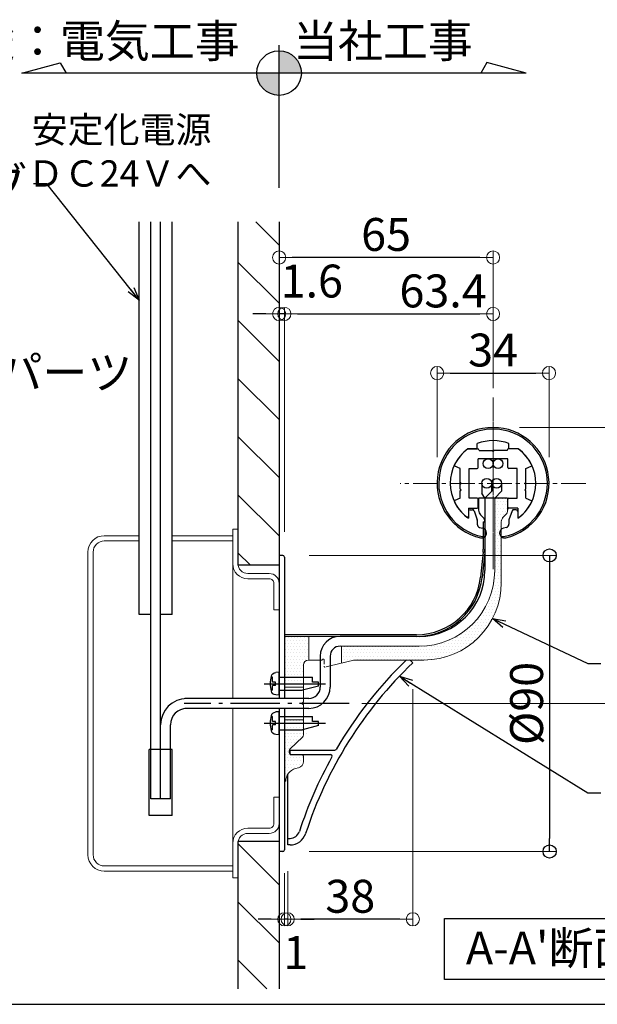
# Model space of a CAD drawing. Extents: x -2537 to -510, y 50 to 1435.
# Drawn here: x -2161 to -1986, y 512 to 811 of the extents above; entities that cross this region are included whole.
import ezdxf

# ---------------------------------------------------------------- set-up
doc = ezdxf.new("R2010")
doc.units = 0
doc.header["$LTSCALE"] = 10
doc.header["$MEASUREMENT"] = 0
for name, pattern in [('CENTER', [12, 5, -0.8, 0.4, -0.8, 5]), ('CENTER2', [1.125, 0.75, -0.125, 0.125, -0.125]), ('DASHED2', [0.375, 0.25, -0.125]), ('KIN-HIDDEN2', [4.5, 3, -1.5])]:
    doc.linetypes.add(name, pattern=pattern)
doc.layers.get('0').update_dxf_attribs({"linetype": 'CONTINUOUS'})
doc.layers.get('DEFPOINTS').update_dxf_attribs({"linetype": 'CONTINUOUS'})
for name, color, linetype in [('02壁', 9, 'CONTINUOUS'), ('08文字', 21, 'CONTINUOUS'), ('1', 3, 'CONTINUOUS'), ('2', 4, 'CONTINUOUS'), ('3', 2, 'CONTINUOUS'), ('4', 6, 'CONTINUOUS'), ('7', 9, 'CONTINUOUS'), ('BLU_SSD', 152, 'KIN-HIDDEN2'), ('CYA_M', 4, 'CONTINUOUS'), ('moji', 70, 'CONTINUOUS'), ('zumenwaku', 190, 'CONTINUOUS'), ('笠木', 6, 'CONTINUOUS'), ('金台', 3, 'CONTINUOUS'), ('ﾌﾞﾗｹｯﾄ', 7, 'CONTINUOUS')]:
    doc.layers.add(name, color=color, linetype=linetype)
doc.layers.add('center', color=5, linetype='CENTER', lineweight=13)
doc.layers.add('sunpou', color=7, linetype='CONTINUOUS', lineweight=13)
doc.styles.add('KIN', font='romans.shx', dxfattribs={"width": 0.7, "bigfont": 'extfont.shx'})
doc.styles.add('MSP', font='txt')
doc.styles.get("Standard").update_dxf_attribs({"font": 'simplex.shx', "width": 0.7, "bigfont": 'bigfont.shx'})
doc.dimstyles.new('詳細寸法', dxfattribs={"dimscale": 4, "dimtxt": 2.5, "dimasz": 1, "dimexe": 0.5, "dimexo": 2, "dimgap": 0.5, "dimtad": 1, "dimdec": 1, "dimzin": 9, "dimdsep": 46, "dimtxsty": 'Standard', "dimblk1": 'ORIGIN', "dimblk2": 'ORIGIN', "dimsah": 1, "dimcen": 1, "dimclrd": 11, "dimclre": 11, "dimclrt": 2, "dimadec": 0, "dimazin": 0, "dimtfac": 1, "dimtdec": 1, "dimtmove": 2, "dimatfit": 3, "dimldrblk": 'OPEN30', "dimfxl": 0.5, "dimtolj": 1, "dimtzin": 9, "dimlwe": 9, "dimarcsym": 0})
pattern_1 = [(0, (-1737.6095, -632.1655), (0.46875, 0.9375), [0, -0.9375])]

# ---------------------------------------------------------------- blocks, each defined once
blk = doc.blocks.new('_ORIGIN')
at = {"color": 0, "linetype": 'ByBlock'}
blk.add_line((0, 0), (-1, 0), dxfattribs=at)
blk.add_circle((0, 0), 0.5, dxfattribs=at)
blk = doc.blocks.new('*D58')
at = {"layer": 'DEFPOINTS', "color": 0, "linetype": 'Continuous', "ltscale": 0.5, "transparency": 16777216}
for p in [(-2017.21, 721.51), (-2017.21, 692.27), (-2080.61, 647.24)]:
    blk.add_point(p, dxfattribs=at)
at = {"layer": 'sunpou', "color": 11, "linetype": 'Continuous', "lineweight": 9, "ltscale": 0.5, "transparency": 16777216}
for p, q in [((-2080.61, 655.24), (-2080.61, 723.51)), ((-2017.21, 700.27), (-2017.21, 723.51))]:
    blk.add_line(p, q, dxfattribs=at)
at = {"layer": 'sunpou', "color": 11, "linetype": 'Continuous', "lineweight": -2, "ltscale": 0.5, "transparency": 16777216}
blk.add_line((-2076.61, 721.51), (-2021.21, 721.51), dxfattribs=at)
at = {"layer": 'sunpou', "color": 11, "linetype": 'Continuous', "lineweight": -2, "ltscale": 0.5, "transparency": 16777216, "xscale": 4, "yscale": 4, "zscale": 4, "rotation": 180}
blk.add_blockref('_ORIGIN', (-2080.61, 721.51), dxfattribs=at)
at = {"layer": 'sunpou', "color": 11, "linetype": 'Continuous', "lineweight": -2, "ltscale": 0.5, "transparency": 16777216, "xscale": 4, "yscale": 4, "zscale": 4}
blk.add_blockref('_ORIGIN', (-2017.21, 721.51), dxfattribs=at)
at = {"layer": 'sunpou', "color": 2, "linetype": 'Continuous', "ltscale": 0.5, "transparency": 16777216, "insert": (-2032.4, 728.51), "char_height": 10, "attachment_point": 5}
blk.add_mtext('\\A1;63.4', dxfattribs=at)
blk = doc.blocks.new('_Open30')
at = {"layer": 'sunpou', "color": 0, "linetype": 'Continuous', "lineweight": -2}
for p, q in [((-1, 0.268), (0, 0)), ((0, 0), (-1, -0.268)), ((0, 0), (-1, 0))]:
    blk.add_line(p, q, dxfattribs=at)
blk = doc.blocks.new('*D56')
at = {"layer": 'DEFPOINTS', "color": 0, "linetype": 'Continuous', "ltscale": 0.5, "transparency": 16777216}
for p in [(-2082.21, 738.68), (-2082.21, 690.91), (-2017.21, 690.91)]:
    blk.add_point(p, dxfattribs=at)
at = {"layer": 'sunpou', "color": 11, "linetype": 'Continuous', "lineweight": 9, "ltscale": 0.5, "transparency": 16777216}
for p, q in [((-2082.21, 698.91), (-2082.21, 740.68)), ((-2017.21, 698.91), (-2017.21, 740.68))]:
    blk.add_line(p, q, dxfattribs=at)
at = {"layer": 'sunpou', "color": 11, "linetype": 'Continuous', "lineweight": -2, "ltscale": 0.5, "transparency": 16777216}
blk.add_line((-2021.21, 738.68), (-2078.21, 738.68), dxfattribs=at)
at = {"layer": 'sunpou', "color": 11, "linetype": 'Continuous', "lineweight": -2, "ltscale": 0.5, "transparency": 16777216, "xscale": 4, "yscale": 4, "zscale": 4, "rotation": 180}
blk.add_blockref('_ORIGIN', (-2082.21, 738.68), dxfattribs=at)
at = {"layer": 'sunpou', "color": 11, "linetype": 'Continuous', "lineweight": -2, "ltscale": 0.5, "transparency": 16777216, "xscale": 4, "yscale": 4, "zscale": 4}
blk.add_blockref('_ORIGIN', (-2017.21, 738.68), dxfattribs=at)
at = {"layer": 'sunpou', "color": 2, "linetype": 'Continuous', "ltscale": 0.5, "transparency": 16777216, "insert": (-2049.71, 745.68), "char_height": 10, "attachment_point": 5}
blk.add_mtext('\\A1;65', dxfattribs=at)
blk = doc.blocks.new('*D57')
at = {"layer": 'DEFPOINTS', "color": 0, "linetype": 'Continuous', "ltscale": 0.5, "transparency": 16777216}
for p in [(-2082.21, 721.51), (-2080.61, 647.24), (-2082.21, 645.52)]:
    blk.add_point(p, dxfattribs=at)
at = {"layer": 'sunpou', "color": 11, "linetype": 'Continuous', "lineweight": -2, "ltscale": 0.5, "transparency": 16777216}
for p, q in [((-2086.21, 721.51), (-2090.21, 721.51)), ((-2080.61, 721.51), (-2082.21, 721.51)), ((-2076.61, 721.51), (-2072.61, 721.51))]:
    blk.add_line(p, q, dxfattribs=at)
at = {"layer": 'sunpou', "color": 11, "linetype": 'Continuous', "lineweight": 9, "ltscale": 0.5, "transparency": 16777216}
for p, q in [((-2082.21, 653.52), (-2082.21, 723.51)), ((-2080.61, 655.24), (-2080.61, 723.51))]:
    blk.add_line(p, q, dxfattribs=at)
at = {"layer": 'sunpou', "color": 11, "linetype": 'Continuous', "lineweight": -2, "ltscale": 0.5, "transparency": 16777216, "xscale": 4, "yscale": 4, "zscale": 4}
blk.add_blockref('_ORIGIN', (-2082.21, 721.51), dxfattribs=at)
at = {"layer": 'sunpou', "color": 11, "linetype": 'Continuous', "lineweight": -2, "ltscale": 0.5, "transparency": 16777216, "xscale": 4, "yscale": 4, "zscale": 4, "rotation": 180}
blk.add_blockref('_ORIGIN', (-2080.61, 721.51), dxfattribs=at)
at = {"layer": 'sunpou', "color": 2, "linetype": 'Continuous', "ltscale": 0.5, "transparency": 16777216, "insert": (-2072.29, 731.51), "char_height": 10, "attachment_point": 5}
blk.add_mtext('\\A1;1.6', dxfattribs=at)
blk = doc.blocks.new('*D59')
at = {"layer": 'DEFPOINTS', "color": 0, "linetype": 'Continuous', "ltscale": 0.5, "transparency": 16777216}
for p in [(-2000.21, 703.55), (-2034.21, 670.02), (-2000.21, 670.02)]:
    blk.add_point(p, dxfattribs=at)
at = {"layer": 'sunpou', "color": 11, "linetype": 'Continuous', "lineweight": 9, "ltscale": 0.5, "transparency": 16777216}
for p, q in [((-2034.21, 678.02), (-2034.21, 705.55)), ((-2000.21, 678.02), (-2000.21, 705.55))]:
    blk.add_line(p, q, dxfattribs=at)
at = {"layer": 'sunpou', "color": 11, "linetype": 'Continuous', "lineweight": -2, "ltscale": 0.5, "transparency": 16777216}
blk.add_line((-2030.21, 703.55), (-2004.21, 703.55), dxfattribs=at)
at = {"layer": 'sunpou', "color": 11, "linetype": 'Continuous', "lineweight": -2, "ltscale": 0.5, "transparency": 16777216, "xscale": 4, "yscale": 4, "zscale": 4, "rotation": 180}
blk.add_blockref('_ORIGIN', (-2034.21, 703.55), dxfattribs=at)
at = {"layer": 'sunpou', "color": 11, "linetype": 'Continuous', "lineweight": -2, "ltscale": 0.5, "transparency": 16777216, "xscale": 4, "yscale": 4, "zscale": 4}
blk.add_blockref('_ORIGIN', (-2000.21, 703.55), dxfattribs=at)
at = {"layer": 'sunpou', "color": 2, "linetype": 'Continuous', "ltscale": 0.5, "transparency": 16777216, "insert": (-2017.21, 710.55), "char_height": 10, "attachment_point": 5}
blk.add_mtext('\\A1;34', dxfattribs=at)
blk = doc.blocks.new('*D60')
at = {"layer": 'DEFPOINTS', "color": 0, "linetype": 'Continuous', "ltscale": 0.5, "transparency": 16777216}
for p in [(-2017.21, 687.02), (-2065.08, 603.12), (-1964.65, 603.12)]:
    blk.add_point(p, dxfattribs=at)
at = {"layer": 'sunpou', "color": 11, "linetype": 'Continuous', "lineweight": 9, "ltscale": 0.5, "transparency": 16777216}
for p, q in [((-2009.21, 687.02), (-1962.65, 687.02)), ((-2057.08, 603.12), (-1962.65, 603.12))]:
    blk.add_line(p, q, dxfattribs=at)
at = {"layer": 'sunpou', "color": 11, "linetype": 'Continuous', "lineweight": -2, "ltscale": 0.5, "transparency": 16777216}
blk.add_line((-1964.65, 683.02), (-1964.65, 607.12), dxfattribs=at)
at = {"layer": 'sunpou', "color": 11, "linetype": 'Continuous', "lineweight": -2, "ltscale": 0.5, "transparency": 16777216, "xscale": 4, "yscale": 4, "zscale": 4}
for p, rotation in [((-1964.65, 687.02), 90), ((-1964.65, 603.12), 270)]:
    blk.add_blockref('_ORIGIN', p, dxfattribs=dict(at, rotation=rotation))
at = {"layer": 'sunpou', "color": 2, "linetype": 'Continuous', "ltscale": 0.5, "transparency": 16777216, "insert": (-1971.65, 645.07), "char_height": 10, "attachment_point": 5, "rotation": 90}
blk.add_mtext('\\A1;83.9', dxfattribs=at)
blk = doc.blocks.new('*D61')
at = {"layer": '1', "color": 11, "lineweight": 9, "ltscale": 0.5, "transparency": 16777216}
for p, q in [((-2073.11, 648.12), (-1998.03, 648.12)), ((-2073.11, 558.12), (-1998.03, 558.12))]:
    blk.add_line(p, q, dxfattribs=at)
at = {"layer": '1', "color": 11, "lineweight": -2, "ltscale": 0.5, "transparency": 16777216}
blk.add_line((-2000.03, 644.12), (-2000.03, 562.12), dxfattribs=at)
at = {"layer": 'DEFPOINTS', "color": 0, "linetype": 'Continuous', "ltscale": 0.5, "transparency": 16777216}
for p in [(-2081.11, 648.12), (-2081.11, 558.12), (-2000.03, 558.12)]:
    blk.add_point(p, dxfattribs=at)
at = {"layer": '1', "color": 11, "linetype": 'Continuous', "lineweight": -2, "ltscale": 0.5, "transparency": 16777216, "xscale": 4, "yscale": 4, "zscale": 4}
for p, rotation in [((-2000.03, 648.12), 90), ((-2000.03, 558.12), 270)]:
    blk.add_blockref('_ORIGIN', p, dxfattribs=dict(at, rotation=rotation))
at = {"layer": '1', "color": 2, "linetype": 'Continuous', "ltscale": 0.5, "transparency": 16777216, "insert": (-2007.03, 603.12), "char_height": 10, "attachment_point": 5, "rotation": 90}
blk.add_mtext('\\A1;%%C90', dxfattribs=at)
blk = doc.blocks.new('*D152')
at = {"layer": 'DEFPOINTS', "color": 0, "linetype": 'Continuous', "ltscale": 0.5, "transparency": 16777216}
for p in [(-2041.58, 615.49), (-2079.61, 560.12), (-2079.61, 537.51)]:
    blk.add_point(p, dxfattribs=at)
at = {"layer": 'sunpou', "color": 11, "linetype": 'Continuous', "lineweight": 9, "ltscale": 0.5, "transparency": 16777216}
for p, q in [((-2041.58, 607.49), (-2041.58, 535.51)), ((-2079.61, 552.12), (-2079.61, 535.51))]:
    blk.add_line(p, q, dxfattribs=at)
at = {"layer": 'sunpou', "color": 11, "linetype": 'Continuous', "lineweight": -2, "ltscale": 0.5, "transparency": 16777216}
blk.add_line((-2045.58, 537.51), (-2075.61, 537.51), dxfattribs=at)
at = {"layer": 'sunpou', "color": 11, "linetype": 'Continuous', "lineweight": -2, "ltscale": 0.5, "transparency": 16777216, "xscale": 4, "yscale": 4, "zscale": 4, "rotation": 180}
blk.add_blockref('_ORIGIN', (-2079.61, 537.51), dxfattribs=at)
at = {"layer": 'sunpou', "color": 11, "linetype": 'Continuous', "lineweight": -2, "ltscale": 0.5, "transparency": 16777216, "xscale": 4, "yscale": 4, "zscale": 4}
blk.add_blockref('_ORIGIN', (-2041.58, 537.51), dxfattribs=at)
at = {"layer": 'sunpou', "color": 2, "linetype": 'Continuous', "ltscale": 0.5, "transparency": 16777216, "insert": (-2060.59, 544.51), "char_height": 10, "attachment_point": 5}
blk.add_mtext('\\A1;38', dxfattribs=at)
blk = doc.blocks.new('*D153')
at = {"layer": 'DEFPOINTS', "color": 0, "linetype": 'Continuous', "ltscale": 0.5, "transparency": 16777216}
for p in [(-2079.61, 560.12), (-2080.61, 559.55), (-2080.61, 537.51)]:
    blk.add_point(p, dxfattribs=at)
at = {"layer": 'sunpou', "color": 11, "linetype": 'Continuous', "lineweight": 9, "ltscale": 0.5, "transparency": 16777216}
for p, q in [((-2080.61, 551.55), (-2080.61, 535.51)), ((-2079.61, 552.12), (-2079.61, 535.51))]:
    blk.add_line(p, q, dxfattribs=at)
at = {"layer": 'sunpou', "color": 11, "linetype": 'Continuous', "lineweight": -2, "ltscale": 0.5, "transparency": 16777216}
for p, q in [((-2084.61, 537.51), (-2088.61, 537.51)), ((-2079.61, 537.51), (-2080.61, 537.51)), ((-2075.61, 537.51), (-2071.61, 537.51))]:
    blk.add_line(p, q, dxfattribs=at)
at = {"layer": 'sunpou', "color": 11, "linetype": 'Continuous', "lineweight": -2, "ltscale": 0.5, "transparency": 16777216, "xscale": 4, "yscale": 4, "zscale": 4}
blk.add_blockref('_ORIGIN', (-2080.61, 537.51), dxfattribs=at)
at = {"layer": 'sunpou', "color": 11, "linetype": 'Continuous', "lineweight": -2, "ltscale": 0.5, "transparency": 16777216, "xscale": 4, "yscale": 4, "zscale": 4, "rotation": 180}
blk.add_blockref('_ORIGIN', (-2079.61, 537.51), dxfattribs=at)
at = {"layer": 'sunpou', "color": 2, "linetype": 'Continuous', "ltscale": 0.5, "transparency": 16777216, "insert": (-2077.16, 527.41), "char_height": 10, "attachment_point": 5}
blk.add_mtext('\\A1;1', dxfattribs=at)
blk = doc.blocks.new('首下ﾀｯﾋﾟﾝｸﾞ2種L12')
at = {"color": 0, "linetype": 'CENTER', "ltscale": 0.6}
blk.add_line((4.5, 0), (-14.12, 0), dxfattribs=at)
at = {"color": 0, "linetype": 'ByBlock', "ltscale": 0.6}
for p, q in [((-12, 0.51), (-10.18, 0.51)), ((-10.18, 0.51), (-10.18, 2)), ((0, 2), (-10.18, 2)), ((-12, -0.75), (-7.15, -2)), ((0, -2), (-7.15, -2))]:
    blk.add_line(p, q, dxfattribs=at)
at = {"color": 0, "linetype": 'ByBlock'}
for p, q in [((-12, -0.75), (-12, 0.51)), ((0, 2), (0, -2))]:
    blk.add_line(p, q, dxfattribs=at)
blk = doc.blocks.new('頭部ナベ')
at = {"color": 0, "linetype": 'ByBlock', "ltscale": 0.6}
for p, q in [((0, -3.5), (0, 3.5)), ((0, 3.5), (1.01, 3.41)), ((1.1, 0.5), (2, 0.5)), ((1.1, -0.5), (1.1, 0.5)), ((2, 2), (2.38, 2.1)), ((2, 0.5), (2, 2)), ((1.1, -0.5), (2, -0.5)), ((2, -2), (2, -0.5)), ((2, -2), (2.38, -2.1)), ((0, -3.5), (1.01, -3.41))]:
    blk.add_line(p, q, dxfattribs=at)
for centre, radius, start, end in [((0.88, 1.92), 1.5, 13.0354, 85), ((-7.4, 0), 10, 346.9646, 13.0354), ((0.88, -1.92), 1.5, 275, 346.9646)]:
    blk.add_arc(centre, radius, start, end, dxfattribs=at)
blk = doc.blocks.new('KﾅﾍﾞM4X12ﾀｯﾋﾟﾝｸﾞ2種')
at = {"color": 0, "linetype": 'ByBlock'}
for name in ['頭部ナベ', '首下ﾀｯﾋﾟﾝｸﾞ2種L12']:
    blk.add_blockref(name, (0, 0), dxfattribs=at)

msp = doc.modelspace()

# ---------------------------------------------------------------- hatches: boundary and pattern name
at = {"layer": '3', "linetype": 'Continuous', "ltscale": 0.5}
h = msp.add_hatch(color=256, dxfattribs=at)
h.paths.add_polyline_path([(-2082.21, 801.49), (-2082.21, 794.72), (-2075.44, 794.72, 0.414214)])
h.paths.add_polyline_path([(-2088.98, 794.72, 0.414214), (-2082.21, 787.95), (-2082.21, 794.72)])
at = {"layer": '7', "linetype": 'Continuous', "lineweight": 9, "ltscale": 0.5}
h = msp.add_hatch(dxfattribs=at)
h.set_pattern_fill('ANSI31', color=256, scale=100, angle=90, style=0)
h.set_pattern_definition([(135, (0, -455.877), (-8.838835, -8.838835), [])])
h.paths.add_polyline_path([(-2094.71, 749.49), (-2082.21, 749.49), (-2082.21, 645.12), (-2094.71, 645.12)])
h.paths.add_polyline_path([(-2094.71, 516.36), (-2082.21, 516.36), (-2082.21, 561.12), (-2094.71, 561.12)])
h = msp.add_hatch(dxfattribs=at)
h.set_pattern_fill('DOTS', color=256, scale=15)
h.set_pattern_definition([(0, (-1727.6095, -632.1655), (0.46875, 0.9375), [0, -0.9375])])
edge = h.paths.add_edge_path()
edge.add_arc((-2039.71, 643.52), 23, -90, 0, ccw=False)
edge.add_line((-2039.71, 620.52), (-2063.21, 620.52))
edge.add_line((-2063.21, 620.52), (-2063.21, 615.42))
edge.add_line((-2063.21, 615.42), (-2059.51, 616.32))
edge.add_line((-2059.51, 616.32), (-2038.21, 616.32))
edge.add_arc((-2038.21, 639.82), 23.5, 270, 360)
edge.add_line((-2014.71, 639.82), (-2014.71, 658.3))
edge.add_arc((-2012.71, 658.3), 2, 135, 180, ccw=False)
edge.add_line((-2014.12, 659.71), (-2013.4, 660.44))
edge.add_arc((-2014.81, 661.85), 2, 315, 360)
edge.add_line((-2012.81, 661.85), (-2012.81, 665.52))
edge.add_line((-2012.81, 665.52), (-2016.71, 665.52))
edge.add_line((-2016.71, 665.52), (-2016.71, 643.52))
h = msp.add_hatch(dxfattribs=at)
h.set_pattern_fill('DOTS', color=256, scale=15)
h.set_pattern_definition(pattern_1)
edge = h.paths.add_edge_path()
edge.add_line((-2080.61, 623.52), (-2080.61, 608.12))
edge.add_line((-2080.61, 608.12), (-2074.81, 608.12))
edge.add_line((-2074.81, 608.12), (-2074.81, 614.82))
edge.add_arc((-2073.31, 614.82), 1.5, 90, 180, ccw=False)
edge.add_line((-2073.31, 616.32), (-2073.21, 616.32))
edge.add_line((-2073.21, 616.32), (-2073.21, 623.52))
edge.add_line((-2073.21, 623.52), (-2080.61, 623.52))
h = msp.add_hatch(dxfattribs=at)
h.set_pattern_fill('DOTS', color=256, scale=15)
h.set_pattern_definition(pattern_1)
edge = h.paths.add_edge_path()
edge.add_line((-2080.61, 598.12), (-2080.61, 579.46))
edge.add_line((-2080.61, 579.46), (-2080.21, 579.46))
edge.add_arc((-2076.21, 579.46), 4, 105, 180, ccw=False)
edge.add_line((-2077.25, 583.32), (-2076.29, 583.58))
edge.add_arc((-2076.81, 585.51), 2, 285, 360)
edge.add_line((-2074.81, 585.51), (-2074.81, 587.07))
edge.add_arc((-2075.31, 587.07), 0.5, 0, 90)
edge.add_line((-2075.31, 587.57), (-2078.21, 587.57))
edge.add_arc((-2078.21, 588.57), 1, 133.6217, 270, ccw=False)
edge.add_line((-2078.9, 589.3), (-2075.12, 592.9))
edge.add_arc((-2075.81, 593.62), 1, 313.6217, 360)
edge.add_line((-2074.81, 593.62), (-2074.81, 598.12))
edge.add_line((-2074.81, 598.12), (-2080.61, 598.12))

# ---------------------------------------------------------------- linework, layer by layer
for p, q in [((-2124.71, 630.2), (-2124.71, 749.49)), ((-2114.71, 630.2), (-2114.71, 749.49)), ((-2121.21, 630.2), (-2124.71, 630.2)), ((-2114.71, 630.2), (-2118.21, 630.2))]:
    msp.add_line(p, q)
at = {"color": 1, "linetype": 'Continuous'}
for p, q in [((-2121.21, 574.11), (-2121.21, 749.49)), ((-2118.21, 574.11), (-2118.21, 749.49)), ((-2073.21, 604.62), (-2110.81, 604.62)), ((-2073.21, 601.62), (-2110.81, 601.62)), ((-2115.21, 574.11), (-2115.21, 596.62)), ((-2115.21, 574.11), (-2121.21, 574.11))]:
    msp.add_line(p, q, dxfattribs=at)
at = {"color": 1}
for p, q in [((-2020.61, 670.02), (-2020.61, 667.08)), ((-2019.71, 665.52), (-2017.61, 667.62)), ((-2017.61, 667.62), (-2017.61, 670.02)), ((-2017.61, 670.02), (-2017.61, 667.62)), ((-2016.71, 665.52), (-2014.61, 667.62)), ((-2014.61, 670.02), (-2014.61, 667.62)), ((-2019.71, 665.52), (-2020.61, 667.08))]:
    msp.add_line(p, q, dxfattribs=at)
at = {"ltscale": 0.5}
for p, q in [((-2012.81, 665.52), (-2021.61, 665.52)), ((-2040.45, 623.52), (-2061.71, 623.52))]:
    msp.add_line(p, q, dxfattribs=at)
at = {"color": 1, "ltscale": 0.5}
for p, q in [((-2019.71, 665.52), (-2019.71, 643.52)), ((-2040.45, 623.52), (-2063.71, 623.52)), ((-2069.71, 617.52), (-2069.71, 608.12)), ((-2066.71, 617.52), (-2066.71, 608.12))]:
    msp.add_line(p, q, dxfattribs=at)
at = {"color": 1, "lineweight": 9, "ltscale": 0.5}
for p, q in [((-2016.71, 665.52), (-2016.71, 643.52)), ((-2039.71, 620.52), (-2063.71, 620.52))]:
    msp.add_line(p, q, dxfattribs=at)
at = {"lineweight": 9, "ltscale": 0.5}
for p, q in [((-2073.21, 623.52), (-2073.21, 616.32)), ((-2063.21, 620.52), (-2063.21, 615.42))]:
    msp.add_line(p, q, dxfattribs=at)
at = {"color": 5, "linetype": 'DASHED2', "lineweight": 9, "ltscale": 0.5}
for p, q in [((-2069.71, 616.32), (-2069.11, 616.32)), ((-2068.51, 616.32), (-2068.51, 614.38)), ((-2066.72, 614.56), (-2068.26, 614.18)), ((-2074.81, 603.69), (-2074.81, 604.62)), ((-2075.2, 603.23), (-2074.85, 603.58)), ((-2075.2, 603.02), (-2074.85, 602.67)), ((-2074.81, 601.62), (-2074.81, 602.56))]:
    msp.add_line(p, q, dxfattribs=at)
at = {"color": 1, "linetype": 'CENTER', "ltscale": 0.3}
msp.add_line((-2060.97, 603.12), (-2111.06, 603.12), dxfattribs=at)
at = {"linetype": 'Continuous'}
for p, q in [((-2121.71, 569.11), (-2121.71, 589.11)), ((-2114.71, 589.11), (-2121.71, 589.11)), ((-2114.71, 569.11), (-2114.71, 589.11)), ((-2114.71, 569.11), (-2121.71, 569.11))]:
    msp.add_line(p, q, dxfattribs=at)
at = {"color": 1}
for centre in [(-2018.71, 676.02), (-2015.71, 676.02), (-2019.11, 670.02), (-2016.11, 670.02)]:
    msp.add_circle(centre, 1.5, dxfattribs=at)
at = {"color": 1, "lineweight": 9, "ltscale": 0.5}
msp.add_arc((-2039.71, 643.52), 23, 270, 0, dxfattribs=at)
at = {"color": 1, "ltscale": 0.5}
for centre, radius, start, end in [((-2039.71, 643.52), 20, 270, 0), ((-2063.71, 617.52), 6, 90, 180), ((-2063.71, 617.52), 3, 90, 180), ((-2073.21, 608.12), 3.5, 270, 0), ((-2073.21, 608.12), 6.5, 270, 0)]:
    msp.add_arc(centre, radius, start, end, dxfattribs=at)
at = {"color": 5, "linetype": 'DASHED2', "lineweight": 9, "ltscale": 0.5}
for centre, radius, start, end in [((-2068.81, 616.32), 0.3, 0, 180), ((-2068.31, 614.38), 0.2, 180, 283.7363), ((-2075.1, 603.12), 0.15, 135, 225), ((-2074.96, 603.69), 0.15, 315, 0), ((-2074.96, 602.56), 0.15, 0, 45)]:
    msp.add_arc(centre, radius, start, end, dxfattribs=at)
at = {"color": 1, "linetype": 'Continuous'}
for radius in [8, 5]:
    msp.add_arc((-2110.21, 596.62), radius, 90, 180, dxfattribs=at)
msp.add_point((-2019.71, 649.52))
at = {"layer": '02壁'}
for p, q in [((-2094.71, 749.49), (-2094.71, 645.12)), ((-2082.21, 749.49), (-2082.21, 604.62)), ((-2082.21, 645.12), (-2094.71, 645.12)), ((-2082.21, 601.62), (-2082.21, 516.36)), ((-2082.21, 561.12), (-2094.71, 561.12)), ((-2094.71, 561.12), (-2094.71, 516.36))]:
    msp.add_line(p, q, dxfattribs=at)
at = {"layer": '1', "linetype": 'Continuous', "lineweight": 13, "ltscale": 0.5}
for p, q in [((-2080.31, 594.12), (-2080.31, 594.12)), ((-2079.38, 594.12), (-2079.38, 594.12)), ((-2078.44, 594.12), (-2078.44, 594.12)), ((-2077.5, 594.12), (-2077.5, 594.12)), ((-2076.56, 594.12), (-2076.56, 594.12)), ((-2075.62, 594.12), (-2075.62, 594.12)), ((-2074.69, 594.12), (-2074.69, 594.12)), ((-2073.75, 594.12), (-2073.75, 594.12))]:
    msp.add_line(p, q, dxfattribs=at)
at = {"layer": '2', "linetype": 'Continuous', "ltscale": 10}
for p, q in [((-2042.41, 616.32), (-2041.58, 615.49)), ((-2078.81, 587.62), (-2078.81, 588.92)), ((-2078.81, 588.92), (-2065.31, 588.92)), ((-2078.81, 587.62), (-2066.62, 587.62)), ((-2079.61, 562.12), (-2079.61, 581.57)), ((-2079.61, 560.12), (-2079.61, 562.12)), ((-2079.61, 562.12), (-2078.9, 562.12)), ((-2078.9, 560.12), (-2079.61, 560.12))]:
    msp.add_line(p, q, dxfattribs=at)
for centre, radius, start, end in [((-1955.21, 525.12), 125, 133.7034, 162.0798), ((-1955.21, 525.12), 127, 134.1013, 149.7142), ((-1955.21, 525.12), 127, 150.904, 162.0798), ((-2066.62, 587.12), 0.5, 330.904, 90), ((-2065.31, 589.42), 0.5, 270, 329.7142), ((-2078.9, 565.12), 3, 270, 342.0798), ((-2078.9, 565.12), 5, 270, 342.0798)]:
    msp.add_arc(centre, radius, start, end, dxfattribs=at)
at = {"layer": '3'}
for p, q in [((-2082.21, 759.84), (-2082.21, 803.22)), ((-2160.4, 794.72), (-2148.74, 797.85)), ((-2148.74, 797.85), (-2146.94, 794.72)), ((-2019.06, 797.9), (-2020.89, 794.72)), ((-2007.2, 794.72), (-2019.06, 797.9)), ((-2007.2, 794.72), (-2160.4, 794.72))]:
    msp.add_line(p, q, dxfattribs=at)
at = {"layer": '3', "linetype": 'Continuous', "ltscale": 0.5}
msp.add_lwpolyline([(-2031.98, 537.72), (-1921.16, 537.72), (-1921.16, 519.2), (-2031.98, 519.2)], close=True, dxfattribs=at)
at = {"layer": '3'}
msp.add_circle((-2082.21, 794.72), 6.77, dxfattribs=at)
at = {"layer": 'BLU_SSD', "linetype": 'ByBlock', "lineweight": 9}
for p, q in [((-2094.71, 656.12), (-2096.31, 656.12)), ((-2096.31, 656.12), (-2096.31, 604.62)), ((-2124.71, 654.12), (-2135.31, 654.12)), ((-2124.71, 652.52), (-2135.31, 652.52)), ((-2096.31, 654.12), (-2114.71, 654.12)), ((-2096.31, 652.52), (-2114.71, 652.52)), ((-2140.31, 649.12), (-2140.31, 557.12)), ((-2138.71, 649.12), (-2138.71, 557.13)), ((-2085.21, 642.62), (-2091.71, 642.62)), ((-2085.21, 641.02), (-2091.71, 641.02)), ((-2083.81, 639.62), (-2083.81, 631.62)), ((-2082.21, 631.62), (-2083.81, 631.62)), ((-2096.31, 601.62), (-2096.31, 550.12)), ((-2083.81, 566.62), (-2083.81, 574.62)), ((-2082.21, 574.62), (-2083.81, 574.62)), ((-2085.21, 565.22), (-2091.71, 565.22)), ((-2085.21, 563.62), (-2091.71, 563.62)), ((-2096.31, 553.72), (-2135.31, 553.72)), ((-2096.31, 552.12), (-2135.31, 552.12)), ((-2094.71, 550.12), (-2096.31, 550.12))]:
    msp.add_line(p, q, dxfattribs=at)
for centre, radius, start, end in [((-2135.31, 649.12), 5, 90, 180), ((-2135.31, 649.12), 3.4, 90, 180.0109), ((-2091.71, 645.62), 4.6, 180, 270), ((-2091.71, 645.62), 3, 180, 270), ((-2085.21, 639.62), 3, 0, 90), ((-2085.21, 639.62), 1.4, 359.992, 90), ((-2085.21, 566.62), 3, 270, 0), ((-2085.21, 566.62), 1.4, 270, 0.008), ((-2091.71, 560.62), 4.6, 90, 180), ((-2091.71, 560.62), 3, 90, 180), ((-2135.31, 557.12), 5, 180, 270), ((-2135.31, 557.12), 3.4, 179.9891, 270)]:
    msp.add_arc(centre, radius, start, end, dxfattribs=at)
at = {"layer": 'center', "linetype": 'CENTER2'}
for p, q in [((-2017.21, 643.97), (-2017.21, 696.08)), ((-2017.21, 647.45), (-2017.21, 692.6)), ((-1989.03, 670.02), (-2045.39, 670.02))]:
    msp.add_line(p, q, dxfattribs=at)
at = {"layer": 'CYA_M'}
for p, q in [((-2022.01, 680.52), (-2024.88, 680.52)), ((-2009.55, 680.52), (-2012.41, 680.52)), ((-2081.11, 648.12), (-2082.21, 648.12)), ((-2082.21, 648.12), (-2082.21, 604.62)), ((-2080.61, 647.62), (-2080.61, 604.62)), ((-2082.21, 601.62), (-2082.21, 558.12)), ((-2080.61, 601.62), (-2080.61, 558.62)), ((-2081.11, 558.12), (-2082.21, 558.12))]:
    msp.add_line(p, q, dxfattribs=at)
for centre, start, end in [((-2081.11, 647.62), 0, 90), ((-2081.11, 558.62), 270, 0)]:
    msp.add_arc(centre, 0.5, start, end, dxfattribs=at)
at = {"layer": 'zumenwaku', "linetype": 'Continuous', "ltscale": 0.5}
msp.add_line((-2537.4, 511.67), (-892.4, 511.67), dxfattribs=at)
at = {"layer": '笠木'}
for p, q in [((-2022.01, 680.52), (-2024.88, 680.52)), ((-2022.01, 680.52), (-2022.01, 682.11)), ((-2012.41, 680.52), (-2012.41, 682.11)), ((-2009.55, 680.52), (-2012.41, 680.52)), ((-2024.71, 661.52), (-2024.71, 659.41)), ((-2024.21, 662.02), (-2023.47, 662.02)), ((-2023, 661.69), (-2022.04, 658.98)), ((-2011.42, 661.69), (-2012.38, 658.98)), ((-2010.21, 662.02), (-2010.95, 662.02)), ((-2009.71, 661.52), (-2009.71, 659.41)), ((-2022.01, 658.81), (-2022.01, 657.59)), ((-2012.41, 658.81), (-2012.41, 657.59)), ((-2021.3, 656.64), (-2020.37, 656.39)), ((-2013.12, 656.64), (-2014.05, 656.39))]:
    msp.add_line(p, q, dxfattribs=at)
for centre, radius, start, end in [((-2017.21, 670.02), 17, 283.0503, 256.9497), ((-2017.21, 670.02), 16.5, 281.202, 258.798), ((-2017.21, 670.02), 13, 68.3318, 111.6682), ((-2017.21, 670.02), 13, 126.1289, 180), ((-2017.21, 670.02), 13, 0, 53.8711), ((-2017.21, 670.02), 13, 180, 234.7656), ((-2017.21, 670.02), 13, 305.2344, 0), ((-2024.21, 661.52), 0.5, 90, 180), ((-2023.47, 661.52), 0.5, 19.5435, 90), ((-2010.95, 661.52), 0.5, 90, 160.4565), ((-2010.21, 661.52), 0.5, 0, 90), ((-2022.51, 658.81), 0.5, 0, 19.5435), ((-2022.51, 658.81), 0.5, 0, 19.5435), ((-2011.91, 658.81), 0.5, 160.4565, 180), ((-2021.01, 657.59), 1, 180, 253.0038), ((-2020.71, 654.92), 1.5, 0, 76.9497), ((-2013.71, 654.92), 1.5, 103.0503, 180), ((-2013.41, 657.59), 1, 286.9962, 0), ((-2020.71, 654.92), 1.5, 256.9497, 0), ((-2020.22, 654.82), 1, 258.798, 347.8739), ((-2013.71, 654.92), 1.5, 180, 283.0503), ((-2014.2, 654.82), 1, 192.1261, 281.202)]:
    msp.add_arc(centre, radius, start, end, dxfattribs=at)
at = {"layer": '金台'}
for p, q in [((-2024.88, 680.52), (-2021.96, 680.52)), ((-2021.46, 680.02), (-2021.46, 680.02)), ((-2021.46, 680.02), (-2017.41, 680.02)), ((-2017.41, 679.92), (-2017.41, 680.02)), ((-2017.01, 679.92), (-2017.01, 680.02)), ((-2012.96, 680.02), (-2017.01, 680.02)), ((-2012.96, 680.02), (-2012.96, 680.02)), ((-2009.55, 680.52), (-2012.46, 680.52)), ((-2021.71, 674.82), (-2021.71, 677.52)), ((-2012.71, 677.52), (-2021.71, 677.52)), ((-2012.71, 674.82), (-2012.71, 677.52)), ((-2027.21, 674.52), (-2028.79, 675.23)), ((-2027.21, 670.22), (-2027.21, 674.52)), ((-2024.51, 665.52), (-2024.51, 674.52)), ((-2024.51, 674.52), (-2022.01, 674.52)), ((-2009.91, 674.52), (-2012.41, 674.52)), ((-2009.91, 665.52), (-2009.91, 674.52)), ((-2007.21, 674.52), (-2005.63, 675.23)), ((-2007.21, 670.22), (-2007.21, 674.52)), ((-2027.11, 670.22), (-2027.21, 670.22)), ((-2027.11, 669.82), (-2027.21, 669.82)), ((-2027.21, 668.22), (-2027.21, 669.82)), ((-2027.11, 668.22), (-2027.21, 668.22)), ((-2027.21, 665.52), (-2027.21, 667.82)), ((-2027.11, 667.82), (-2027.21, 667.82)), ((-2007.31, 670.22), (-2007.21, 670.22)), ((-2007.31, 669.82), (-2007.21, 669.82)), ((-2007.31, 668.22), (-2007.21, 668.22)), ((-2007.31, 667.82), (-2007.21, 667.82)), ((-2007.21, 668.22), (-2007.21, 669.82)), ((-2007.21, 665.52), (-2007.21, 667.82)), ((-2027.21, 665.52), (-2028.79, 664.81)), ((-2022.01, 665.52), (-2024.51, 665.52)), ((-2021.71, 662.82), (-2021.71, 665.22)), ((-2012.71, 662.82), (-2012.71, 665.22)), ((-2012.41, 665.52), (-2009.91, 665.52)), ((-2007.21, 665.52), (-2005.63, 664.81)), ((-2024.71, 662.52), (-2022.01, 662.52)), ((-2024.71, 662.52), (-2024.71, 660)), ((-2009.71, 662.52), (-2012.41, 662.52)), ((-2009.71, 662.52), (-2009.71, 660))]:
    msp.add_line(p, q, dxfattribs=at)
for centre, radius, start, end in [((-2017.21, 670.02), 13, 126.1289, 154.4187), ((-2021.96, 680.02), 0.5, 0, 90), ((-2017.21, 679.92), 0.2, 180, 0), ((-2012.46, 680.02), 0.5, 90, 180), ((-2017.21, 670.02), 13, 25.5813, 53.8711), ((-2028.67, 675.51), 0.3, 154.4187, 245.7723), ((-2022.01, 674.82), 0.3, 270, 0), ((-2012.41, 674.82), 0.3, 180, 270), ((-2005.76, 675.51), 0.3, 294.2277, 25.5813), ((-2027.11, 670.02), 0.2, 270, 90), ((-2027.11, 668.02), 0.2, 270, 90), ((-2007.31, 670.02), 0.2, 90, 270), ((-2007.31, 668.02), 0.2, 90, 270), ((-2028.67, 664.54), 0.3, 114.2277, 205.5813), ((-2022.01, 665.22), 0.3, 0, 90), ((-2012.41, 665.22), 0.3, 90, 180), ((-2005.76, 664.54), 0.3, 334.4187, 65.7723), ((-2017.21, 670.02), 13, 205.5813, 232.1081), ((-2022.01, 662.82), 0.3, 270, 0), ((-2012.41, 662.82), 0.3, 180, 270), ((-2017.21, 670.02), 13, 307.8919, 334.4187), ((-2025.01, 660), 0.3, 232.1081, 0), ((-2009.41, 660), 0.3, 180, 307.8919)]:
    msp.add_arc(centre, radius, start, end, dxfattribs=at)
at = {"layer": 'ﾌﾞﾗｹｯﾄ'}
for p, q in [((-2021.61, 665.52), (-2021.61, 661.85)), ((-2012.81, 665.52), (-2012.81, 661.85)), ((-2021.61, 662.52), (-2021.61, 661.85)), ((-2021.02, 660.44), (-2020.3, 659.71)), ((-2020.21, 658.3), (-2020.21, 650.05)), ((-2020.21, 658.3), (-2019.71, 658.3)), ((-2019.71, 658.3), (-2019.71, 650.05)), ((-2020.26, 649.06), (-2021.06, 641.49)), ((-2019.76, 649), (-2020.56, 641.43)), ((-2040.45, 624.02), (-2080.61, 624.02)), ((-2080.61, 624.02), (-2080.61, 623.52))]:
    msp.add_line(p, q, dxfattribs=at)
at = {"layer": 'ﾌﾞﾗｹｯﾄ', "lineweight": 9}
for p, q in [((-2012.81, 662.52), (-2012.81, 661.85)), ((-2014.12, 659.71), (-2013.4, 660.44)), ((-2014.71, 658.3), (-2014.71, 639.82)), ((-2040.45, 623.52), (-2080.61, 623.52)), ((-2080.61, 604.62), (-2080.61, 623.52)), ((-2074.81, 614.82), (-2074.81, 604.62)), ((-2069.71, 616.32), (-2073.31, 616.32)), ((-2059.51, 616.32), (-2066.71, 614.56)), ((-2038.21, 616.32), (-2059.51, 616.32)), ((-2074.81, 608.12), (-2080.61, 608.12)), ((-2080.61, 579.46), (-2080.61, 601.62)), ((-2074.81, 601.62), (-2074.81, 593.62)), ((-2074.81, 598.12), (-2080.61, 598.12)), ((-2078.9, 589.3), (-2075.12, 592.9)), ((-2075.31, 587.57), (-2078.21, 587.57)), ((-2074.81, 587.07), (-2074.81, 585.51)), ((-2076.29, 583.58), (-2077.25, 583.32)), ((-2080.21, 579.46), (-2080.61, 579.46))]:
    msp.add_line(p, q, dxfattribs=at)
at = {"layer": 'ﾌﾞﾗｹｯﾄ'}
for centre, radius, start, end in [((-2019.61, 661.85), 2, 180, 225), ((-2021.71, 658.3), 2, 0, 45), ((-2029.71, 650.05), 9.5, 354, 0), ((-2029.71, 650.05), 10, 354, 0), ((-2040.45, 643.52), 19.5, 270, 354), ((-2040.45, 643.52), 20, 270, 354)]:
    msp.add_arc(centre, radius, start, end, dxfattribs=at)
at = {"layer": 'ﾌﾞﾗｹｯﾄ', "lineweight": 9}
for centre, radius, start, end in [((-2014.81, 661.85), 2, 315, 360), ((-2012.71, 658.3), 2, 135, 180), ((-2038.21, 639.82), 23.5, 270, 0), ((-2073.31, 614.82), 1.5, 90, 180), ((-2075.81, 593.62), 1, 313.6217, 0), ((-2078.21, 588.57), 1, 133.6217, 270), ((-2075.31, 587.07), 0.5, 0, 90), ((-2076.81, 585.51), 2, 285, 0), ((-2076.21, 579.46), 4, 105, 180)]:
    msp.add_arc(centre, radius, start, end, dxfattribs=at)

# ---------------------------------------------------------------- block references
at = {"layer": '4', "linetype": 'Continuous', "ltscale": 0.5, "xscale": -1}
for p in [(-2082.21, 609.12), (-2082.21, 597.12)]:
    msp.add_blockref('KﾅﾍﾞM4X12ﾀｯﾋﾟﾝｸﾞ2種', p, dxfattribs=at)

# ---------------------------------------------------------------- texts
at = {"color": 2, "char_height": 10, "width": 71.8049, "attachment_point": 3, "style": 'KIN'}
for s, insert in [('別途：電気工事', (-2094.21, 809.47)), ('当社工事', (-2023.41, 809.47))]:
    msp.add_mtext(s, dxfattribs=dict(at, insert=insert))
at = {"color": 2, "insert": (-2102.79, 781.54), "char_height": 8, "width": 123.1086, "attachment_point": 3}
msp.add_mtext('安定化電源\\PＤＣ24Ｖへ', dxfattribs=at)
at = {"layer": '08文字', "color": 2, "linetype": 'Continuous', "ltscale": 0.5, "char_height": 10}
for s, insert, attachment_point in [('コルゲートチューブ\\P（別途：電気工事）', (-2158.81, 766.06), 3), ('LEDユニット固定パーツ', (-2274.43, 708.75), 1)]:
    msp.add_mtext(s, dxfattribs=dict(at, insert=insert, attachment_point=attachment_point))
at = {"layer": 'moji', "linetype": 'Continuous', "style": 'MSP'}
msp.add_text("A-A'断面詳細図", height=10, dxfattribs=at).set_placement((-2025.48, 523.8))

# ---------------------------------------------------------------- dimensions: what is measured, and where the dimension line sits
at = {"layer": '1', "linetype": 'Continuous', "ltscale": 0.5}
dim = msp.add_linear_dim(base=(-2000.03, 558.12), p1=(-2081.11, 648.12), p2=(-2081.11, 558.12), angle=90, text='%%C<>', dimstyle='詳細寸法', dxfattribs=at)
dim.commit()
dim.dimension.update_dxf_attribs({"geometry": '*D61', "text_midpoint": (-2007.03, 603.12)})
at = {"layer": 'sunpou', "linetype": 'Continuous', "ltscale": 0.5}
for base, p1, p2, picture, middle in [((-2082.21, 738.68), (-2017.21, 690.91), (-2082.21, 690.91), '*D56', (-2049.71, 745.68)), ((-2000.21, 703.55), (-2034.21, 670.02), (-2000.21, 670.02), '*D59', (-2017.21, 710.55))]:
    dim = msp.add_linear_dim(base=base, p1=p1, p2=p2, dimstyle='詳細寸法', dxfattribs=at)
    dim.commit()
    dim.dimension.update_dxf_attribs({"geometry": picture, "text_midpoint": middle})
dim = msp.add_linear_dim(base=(-2082.21, 721.51), p1=(-2080.61, 647.24), p2=(-2082.21, 645.52), dimstyle='詳細寸法', dxfattribs=at)
dim.commit()
dim.dimension.update_dxf_attribs({"geometry": '*D57', "text_midpoint": (-2072.29, 731.51), "dimtype": 160})
dim = msp.add_linear_dim(base=(-2017.21, 721.51), p1=(-2080.61, 647.24), p2=(-2017.21, 692.27), angle=180, dimstyle='詳細寸法', dxfattribs=at)
dim.commit()
dim.dimension.update_dxf_attribs({"geometry": '*D58', "text_midpoint": (-2032.4, 728.51), "dimtype": 160})
dim = msp.add_linear_dim(base=(-1964.65, 603.12), p1=(-2017.21, 687.02), p2=(-2065.08, 603.12), angle=90, dimstyle='詳細寸法', dxfattribs=at)
dim.commit()
dim.dimension.update_dxf_attribs({"geometry": '*D60', "text_midpoint": (-1971.65, 645.07)})
dim = msp.add_linear_dim(base=(-2079.61, 537.51), p1=(-2041.58, 615.49), p2=(-2079.61, 560.12), dimstyle='詳細寸法', override={"dimdec": 0}, dxfattribs=at)
dim.commit()
dim.dimension.update_dxf_attribs({"geometry": '*D152', "text_midpoint": (-2060.59, 544.51)})
dim = msp.add_linear_dim(base=(-2080.61, 537.51), p1=(-2079.61, 560.12), p2=(-2080.61, 559.55), dimstyle='詳細寸法', override={"dimdec": 0}, dxfattribs=at)
dim.commit()
dim.dimension.update_dxf_attribs({"geometry": '*D153', "text_midpoint": (-2077.16, 527.41), "dimtype": 160})

# ---------------------------------------------------------------- leaders
at = {"layer": '08文字', "linetype": 'Continuous', "ltscale": 0.5, "annotation_type": 0, "has_hookline": 1}
for points, hookline_direction, text_width in [([(-2124.71, 725.73), (-2152.81, 761.06), (-2156.81, 761.06)], 1, 72.8), ([(-2017.39, 628.93), (-1988.45, 615.26), (-1984.45, 615.26)], 0, 91.93), ([(-2045.66, 611.41), (-1988.45, 575.93), (-1984.45, 575.93)], 0, 81.67)]:
    msp.add_leader(points, dimstyle='詳細寸法', override={"dimgap": 0.5, "dimtad": 0}, dxfattribs=dict(at, hookline_direction=hookline_direction, text_width=text_width))

doc.saveas('drawing.dxf')
